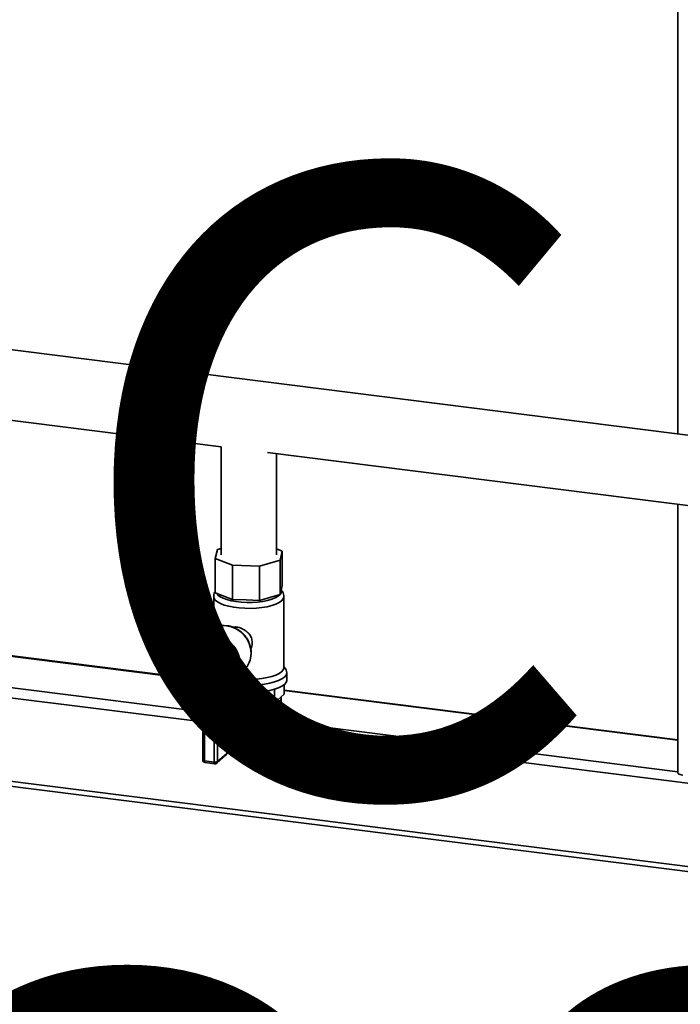
# Paper-space layout 'Blatt1' of a CAD drawing. Units: millimetres. Extents: x 0 to 6300, y 0 to 4455.
# Drawn here: x 4285 to 4539, y 1421 to 1800 of the extents above; entities that cross this region are included whole.
import ezdxf

# ---------------------------------------------------------------- set-up
doc = ezdxf.new("R2010")
doc.units = ezdxf.units.MM
doc.layers.add('1', color=7, linetype='Continuous')
doc.styles.add('SLDTEXTSTYLE0', font='TXT', dxfattribs={"width": 0.605})

# ---------------------------------------------------------------- blocks, each defined once
blk = doc.blocks.new('SW_NOTE_0_5')
at = {"layer": '1', "color": 0, "ltscale": 15, "char_height": 240, "attachment_point": 2, "style": 'SLDTEXTSTYLE0'}
for s, insert in [('ZEICHNUNG', (1240.25, -0.62)), ('YADOS INTERN', (1234.67, -310.62))]:
    blk.add_mtext(s, dxfattribs=dict(at, insert=insert))

psp = doc.layouts.new('Blatt1')

# ---------------------------------------------------------------- linework, layer by layer
at = {"color": 7, "linetype": 'Continuous', "lineweight": 35, "ltscale": 15}
for p, q in [((4537.8, 2143.95), (4537.8, 1640.7)), ((4608.85, 1631.74), (4196.75, 1683.66)), ((4193.38, 1656.98), (4362.2, 1635.71)), ((4362.14, 1635.71), (4362.14, 1594.19)), ((4380.03, 1633.46), (4605.66, 1605.03)), ((4383.44, 1594.19), (4383.44, 1633.03)), ((4537.8, 1613.58), (4537.8, 1510.43)), ((4360.78, 1596.26), (4359.9, 1592.82)), ((4362.14, 1596.65), (4360.78, 1596.26)), ((4385.69, 1595.55), (4383.44, 1596.44)), ((4384.81, 1592.11), (4385.69, 1595.55)), ((4385.69, 1582.35), (4385.69, 1595.55)), ((4359.9, 1592.82), (4366.57, 1590.18)), ((4359.9, 1579.62), (4359.9, 1592.82)), ((4366.57, 1590.18), (4376.89, 1589.89)), ((4366.57, 1576.98), (4366.57, 1590.18)), ((4376.89, 1589.89), (4384.81, 1592.11)), ((4376.89, 1576.69), (4376.89, 1589.89)), ((4384.81, 1578.91), (4384.81, 1592.11)), ((4385.25, 1580.63), (4385.69, 1582.35)), ((4359.9, 1579.62), (4363.24, 1578.3)), ((4363.24, 1578.3), (4366.57, 1576.98)), ((4380.85, 1577.8), (4384.81, 1578.91)), ((4384.81, 1578.91), (4385.25, 1580.63)), ((4385.29, 1580.05), (4385.29, 1580.81)), ((4359.29, 1578.09), (4359.29, 1566.07)), ((4366.57, 1576.98), (4371.73, 1576.84)), ((4371.73, 1576.84), (4376.89, 1576.69)), ((4376.89, 1576.69), (4380.85, 1577.8)), ((4386.29, 1550.81), (4386.29, 1578.09)), ((4357.7, 1564.98), (4353.45, 1561.24)), ((4355.07, 1560.37), (4355.07, 1557.52)), ((4356.83, 1562.37), (4355.41, 1561.12)), ((4355.72, 1560.06), (4355.72, 1557.21)), ((4357.28, 1562.57), (4355.87, 1561.32)), ((4359.46, 1556.73), (4359.46, 1559.59)), ((4360.02, 1560.8), (4361.44, 1562.04)), ((4362.17, 1561.03), (4360.75, 1559.78)), ((4360.75, 1559.78), (4360.75, 1556.93)), ((4362.17, 1558.18), (4362.17, 1561.03)), ((4363.46, 1560.55), (4363.46, 1558.37)), ((4269.39, 1556.74), (4355.07, 1545.94)), ((4355.07, 1546.14), (4269.59, 1556.91)), ((4353.79, 1556.19), (4354.74, 1556.91)), ((4355.04, 1557.3), (4353.98, 1556.37)), ((4354.74, 1556.91), (4354.9, 1557.06)), ((4360.75, 1556.93), (4362.17, 1558.18)), ((4362.57, 1557.35), (4361.15, 1556.1)), ((4373.72, 1556.23), (4373.73, 1556.42)), ((4361.91, 1547.37), (4363.33, 1548.61)), ((4366.68, 1546.24), (4370.92, 1549.98)), ((4387.14, 1549.93), (4386.29, 1551.28)), ((4387.44, 1546.11), (4387.44, 1548.93)), ((4257.37, 1546.14), (4355.07, 1533.83)), ((4355.07, 1546.69), (4355.07, 1515.33)), ((4355.72, 1546.37), (4355.72, 1515.02)), ((4359.46, 1514.55), (4359.46, 1545.9)), ((4362.17, 1547.34), (4360.75, 1546.1)), ((4360.75, 1546.1), (4360.75, 1514.74)), ((4361.03, 1546.71), (4361.12, 1546.79)), ((4361.15, 1546.82), (4361.13, 1546.8)), ((4362.1, 1547.54), (4361.15, 1546.82)), ((4362.17, 1545.16), (4362.17, 1547.34)), ((4363.93, 1544.65), (4362.87, 1543.72)), ((4363.46, 1547.54), (4363.46, 1545.35)), ((4364.29, 1517.86), (4364.29, 1544.79)), ((4364.35, 1517.98), (4364.35, 1544.82)), ((4386.44, 1540.59), (4386.44, 1544.33)), ((4256.31, 1542.37), (4355.07, 1529.93)), ((4373.22, 1535.9), (4373.22, 1541.22)), ((4382.74, 1537.33), (4382.74, 1542.52)), ((4386.44, 1540.59), (4382.74, 1537.33)), ((4537.8, 1523.12), (4386.44, 1542.19)), ((4386.44, 1541.99), (4537.8, 1522.92)), ((4373.22, 1535.9), (4364.35, 1537.02)), ((4382.74, 1537.33), (4373.22, 1535.9)), ((4385.29, 1533.38), (4385.29, 1539.03)), ((4366.95, 1531.21), (4366.95, 1529.32)), ((4367.23, 1531.53), (4367.03, 1531.36)), ((4369.57, 1531.24), (4369.37, 1531.06)), ((4369.37, 1531.06), (4369.37, 1529.18)), ((4369.57, 1529.35), (4369.37, 1529.18)), ((4369.57, 1529.35), (4369.57, 1531.24)), ((4381.74, 1530.47), (4537.8, 1510.8)), ((4364.35, 1528.76), (4741.92, 1481.19)), ((4360.75, 1514.74), (4364.29, 1517.86)), ((4355.72, 1515.02), (4359.46, 1514.55)), ((4355.95, 1514.34), (4359.69, 1513.87)), ((4360.48, 1514.11), (4364.01, 1517.23)), ((4256.31, 1510.32), (4741.92, 1449.13)), ((4256.82, 1508.3), (4741.92, 1447.18)), ((4284.67, 1417.09), (4284.67, 1426.51))]:
    psp.add_line(p, q, dxfattribs=at)
at = {"color": 7, "linetype": 'Continuous', "lineweight": 35, "ltscale": 15, "flags": 128}
for points in [[(4360.44, 1579.41), (4360.92, 1578.74), (4361.75, 1578.09), (4362.9, 1577.5), (4364.33, 1576.98), (4366.01, 1576.55), (4367.88, 1576.21), (4369.9, 1575.99), (4371.99, 1575.89), (4374.11, 1575.9), (4376.19, 1576.04), (4378.18, 1576.29), (4380.01, 1576.64), (4381.63, 1577.1), (4383, 1577.64), (4384.07, 1578.25), (4384.82, 1578.91), (4385.22, 1579.6), (4385.29, 1580.05)], [(4386.29, 1578.1), (4386.29, 1577.96), (4386.04, 1577.22), (4385.42, 1576.5), (4384.47, 1575.83), (4383.19, 1575.22), (4381.63, 1574.69), (4379.83, 1574.25), (4377.84, 1573.92), (4375.71, 1573.7), (4373.5, 1573.6), (4371.27, 1573.62), (4369.08, 1573.77), (4367, 1574.03), (4365.07, 1574.4), (4363.35, 1574.88), (4361.89, 1575.44), (4360.73, 1576.07), (4359.9, 1576.76), (4359.42, 1577.49), (4359.29, 1578.1)], [(4355.73, 1561.4), (4354.54, 1560.77), (4353.31, 1559.74), (4352.34, 1558.46), (4351.68, 1556.97), (4351.34, 1555.33), (4351.34, 1553.62), (4351.68, 1551.91), (4352.34, 1550.25), (4353.31, 1548.72), (4354.54, 1547.39), (4354.96, 1547.02)], [(4355.72, 1560.06), (4355.55, 1560.09), (4355.39, 1560.13), (4355.26, 1560.18), (4355.16, 1560.24), (4355.1, 1560.3), (4355.08, 1560.36), (4355.07, 1560.37)], [(4363.46, 1545.35), (4364.89, 1546.08), (4366.12, 1547.11), (4367.08, 1548.39), (4367.75, 1549.88), (4368.09, 1551.51), (4368.09, 1553.22), (4367.75, 1554.94), (4367.08, 1556.6), (4366.12, 1558.13), (4364.89, 1559.46), (4363.46, 1560.55)], [(4364.22, 1561.66), (4365.75, 1560.51), (4367.07, 1559.11), (4368.12, 1557.51), (4368.88, 1555.78), (4369.32, 1553.96), (4369.41, 1552.14), (4369.16, 1550.38), (4368.57, 1548.74), (4367.67, 1547.29), (4366.68, 1546.24)], [(4354.74, 1556.91), (4354.83, 1556.97), (4354.87, 1557)], [(4355.72, 1557.21), (4355.55, 1557.23), (4355.39, 1557.27), (4355.26, 1557.32), (4355.16, 1557.38), (4355.1, 1557.44), (4355.08, 1557.51), (4355.07, 1557.52)], [(4363.46, 1558.37), (4364.63, 1557.17), (4365.52, 1555.75), (4366.07, 1554.2), (4366.26, 1552.6), (4366.07, 1551.05), (4365.52, 1549.64), (4364.63, 1548.44), (4363.46, 1547.54)], [(4363.33, 1548.61), (4363.57, 1548.84), (4363.84, 1549.14)], [(4364.52, 1544.9), (4365.54, 1544.69), (4367.62, 1544.37), (4369.82, 1544.15), (4372.1, 1544.06), (4374.4, 1544.08), (4376.66, 1544.22), (4378.82, 1544.48), (4380.84, 1544.85), (4382.65, 1545.32), (4384.23, 1545.88), (4385.52, 1546.51), (4386.5, 1547.21), (4387.14, 1547.94), (4387.43, 1548.7), (4387.36, 1549.47), (4387.14, 1549.93)], [(4367.22, 1546.71), (4369.08, 1546.49), (4371.27, 1546.34), (4373.5, 1546.32), (4375.71, 1546.42), (4377.84, 1546.64), (4379.83, 1546.97), (4381.63, 1547.41), (4383.19, 1547.94), (4384.47, 1548.55), (4385.42, 1549.22), (4386.04, 1549.93), (4386.29, 1550.67), (4386.29, 1550.81)], [(4355.07, 1546.68), (4355.08, 1546.67), (4355.1, 1546.61), (4355.16, 1546.55), (4355.26, 1546.49), (4355.39, 1546.44), (4355.55, 1546.4), (4355.72, 1546.37)], [(4361.13, 1546.8), (4361.07, 1546.77), (4360.98, 1546.76), (4360.87, 1546.79), (4360.75, 1546.84), (4360.62, 1546.93), (4360.5, 1547.05), (4360.38, 1547.19), (4360.26, 1547.35)], [(4364.35, 1542.11), (4365.54, 1541.86), (4367.62, 1541.54), (4369.82, 1541.32), (4372.1, 1541.23), (4374.4, 1541.25), (4376.66, 1541.39), (4378.82, 1541.65), (4380.84, 1542.02), (4382.65, 1542.49), (4384.23, 1543.05), (4385.52, 1543.69), (4386.5, 1544.38), (4387.14, 1545.11), (4387.43, 1545.87), (4387.44, 1546.11)], [(4364.35, 1535.96), (4366.01, 1535.53), (4367.88, 1535.2), (4369.9, 1534.98), (4371.99, 1534.88), (4374.11, 1534.89), (4376.19, 1535.02), (4378.18, 1535.27), (4380.01, 1535.63), (4381.63, 1536.09), (4383, 1536.63), (4384.07, 1537.24), (4384.82, 1537.9), (4385.22, 1538.59), (4385.27, 1539.3), (4385.21, 1539.51)], [(4364.35, 1536.82), (4364.91, 1536.6), (4366.39, 1536.16), (4368.08, 1535.81), (4369.94, 1535.58), (4371.89, 1535.46), (4373.87, 1535.47), (4375.82, 1535.6), (4377.67, 1535.84), (4379.34, 1536.19), (4380.8, 1536.64), (4381.98, 1537.17), (4382.13, 1537.26)], [(4369.57, 1529.35), (4371.69, 1529.23), (4373.85, 1529.23), (4375.98, 1529.35), (4378.02, 1529.59), (4379.89, 1529.95), (4381.56, 1530.41), (4382.96, 1530.95), (4384.06, 1531.57), (4384.83, 1532.25), (4385.23, 1532.95), (4385.29, 1533.38)], [(4364.35, 1530.3), (4365.38, 1530.02), (4366.95, 1529.69)], [(4369.37, 1531.06), (4369.11, 1530.92), (4368.71, 1530.83), (4368.24, 1530.79), (4367.76, 1530.82), (4367.34, 1530.91), (4367.06, 1531.04), (4366.95, 1531.2), (4367.03, 1531.36)], [(4369.37, 1529.18), (4369.11, 1529.04), (4368.71, 1528.94), (4368.24, 1528.91), (4367.76, 1528.93), (4367.34, 1529.02), (4367.06, 1529.15), (4366.95, 1529.31), (4366.95, 1529.32)], [(4364.29, 1517.86), (4364.34, 1517.92), (4364.35, 1517.98)], [(4355.07, 1515.33), (4355.08, 1515.32), (4355.1, 1515.26), (4355.16, 1515.19), (4355.26, 1515.14), (4355.39, 1515.09), (4355.55, 1515.05), (4355.72, 1515.02)], [(4355.95, 1514.34), (4355.94, 1514.34), (4355.88, 1514.37), (4355.82, 1514.44), (4355.78, 1514.55), (4355.75, 1514.68), (4355.73, 1514.84), (4355.72, 1515.02)], [(4359.69, 1513.87), (4359.68, 1513.87), (4359.62, 1513.9), (4359.57, 1513.97), (4359.52, 1514.08), (4359.49, 1514.21), (4359.47, 1514.37), (4359.46, 1514.55)], [(4537.8, 1510.43), (4537.8, 1510.4), (4537.88, 1510.2), (4538.07, 1510.02), (4538.36, 1509.85), (4538.75, 1509.7), (4539.22, 1509.58), (4539.74, 1509.49)]]:
    psp.add_lwpolyline(points, dxfattribs=at)
at = {"color": 7, "linetype": 'Continuous', "lineweight": 35, "ltscale": 225}
for centre, radius, start, end in [((4363.11, 1558.7), 8.29, 82.4526, 130.7863), ((4362.78, 1556.13), 10.89, 0.9172, 82.4982), ((4358.63, 1555.36), 7.83, 110.3583, 138.5929), ((4356.07, 1560.37), 1, 131.4096, 180), ((4355.94, 1560.52), 0.805, 95.4426, 131.1759), ((4357.18, 1560.53), 1.53, 148.9154, 197.8651), ((4356.55, 1551.55), 8.55, 70.0771, 95.5614), ((4356.95, 1562.17), 1.17, 152.7016, 209.7897), ((4356.79, 1551.87), 9.5, 70.0771, 95.5614), ((4357.36, 1561.77), 0.805, 95.4426, 131.1759), ((4362.15, 1559.07), 2.74, 140.9831, 169.0487), ((4359.83, 1561.53), 1.97, 259.2261, 297.8883), ((4359.65, 1559.76), 1.1, 1.2072, 70.2781), ((4361.07, 1561.01), 1.1, 1.2072, 70.2781), ((4367.66, 1558.45), 4.7, 136.9005, 153.3602), ((4357.63, 1551.89), 4.73, 125.0618, 234.9382), ((4358.86, 1554.44), 5.67, 131.8817, 167.3242), ((4355.71, 1556.47), 1.06, 155.6063, 222.236), ((4354.08, 1557.17), 1.64, 300.6941, 1.3047), ((4359.83, 1558.67), 1.97, 259.2261, 297.8883), ((4361.64, 1556.77), 2.17, 180.9841, 230.8912), ((4367.16, 1549.97), 8.59, 134.3928, 143.4161), ((4361.84, 1556.95), 1.09, 180.9841, 230.8912), ((4357.76, 1551.39), 5.81, 318.4032, 54.2325), ((4363.09, 1556.43), 1.97, 79.2261, 117.8883), ((4363.25, 1558.19), 1.09, 180.9841, 230.8912), ((4356.56, 1563.49), 8.59, 314.3928, 323.4161), ((4358.96, 1552.59), 5.97, 324.7538, 52.8863), ((4365.35, 1556.15), 8.31, 312.0831, 1.0526), ((4357.55, 1551.22), 4.73, 305.0618, 54.9382), ((4355.8, 1547.16), 1.24, 135.6394, 160.7987), ((4353.55, 1546.34), 2.17, 0.9841, 50.8912), ((4362.41, 1547), 1.17, 27.1253, 72.2906), ((4361.1, 1545.94), 1.64, 120.6941, 181.3047), ((4359.83, 1547.84), 1.97, 259.2261, 297.8883), ((4361.58, 1546.11), 0.828, 132.5306, 181.1443), ((4363.06, 1547.35), 0.894, 161.6519, 180.2051), ((4363.09, 1545.6), 1.97, 79.2261, 117.8883), ((4363.09, 1543.42), 1.97, 79.2261, 117.8883), ((4363.7, 1543.74), 0.83, 130.98, 181.0771), ((4372.31, 1562.46), 31.34, 260.6642, 264.9742), ((4363.35, 1517.98), 1, 311.4096, 0), ((4363.45, 1517.85), 0.834, 312.158, 0.9777), ((4356.07, 1515.33), 1, 180, 262.8192), ((4359.83, 1516.48), 1.97, 259.2261, 297.8883), ((4359.82, 1514.86), 1, 262.8192, 311.4096), ((4359.92, 1514.73), 0.834, 312.158, 0.9777)]:
    psp.add_arc(centre, radius, start, end, dxfattribs=at)
at = {"color": 7, "linetype": 'Continuous', "lineweight": 35, "ltscale": 15}
for points, knots in [([(4359.9, 1580.14), (4359.84, 1580.05), (4359.58, 1579.68), (4359.35, 1578.98), (4359.33, 1578.36), (4359.32, 1578.1)], [0, 0, 0, 0, 0.157889, 0.643725, 1, 1, 1, 1]), ([(4386.27, 1578.12), (4386.26, 1578.43), (4386.22, 1579.11), (4385.84, 1580.02), (4385.46, 1580.51), (4385.28, 1580.74)], [0, 0, 0, 0, 0.322649, 0.684186, 1, 1, 1, 1]), ([(4373.73, 1556.42), (4373.72, 1556.73), (4373.69, 1557.6), (4373.42, 1559.05), (4372.82, 1560.7), (4371.95, 1562.25), (4370.83, 1563.66), (4369.51, 1564.86), (4368.02, 1565.84), (4366.41, 1566.53), (4365.16, 1566.9), (4364.46, 1566.93), (4364.33, 1566.94)], [0, 0, 0, 0, 0.062271, 0.175497, 0.288985, 0.402709, 0.516602, 0.630615, 0.744697, 0.858793, 0.972828, 1, 1, 1, 1]), ([(4374.13, 1560.48), (4374.07, 1561.08), (4373.93, 1562.27), (4372.93, 1563.87), (4371.44, 1565.21), (4369.58, 1566.12), (4367.87, 1566.52), (4366.99, 1566.41), (4366.68, 1566.38)], [0, 0, 0, 0, 0.1725643, 0.3446865, 0.5279125, 0.7202351, 0.9012526, 1, 1, 1, 1]), ([(4352.75, 1560.52), (4352.72, 1560.49), (4352.3, 1560.09), (4351.72, 1559.13), (4351.05, 1557.67), (4350.68, 1556.05), (4350.61, 1554.37), (4350.83, 1552.67), (4351.35, 1551), (4352.14, 1549.41), (4353.19, 1547.97), (4354.19, 1546.91), (4354.87, 1546.43), (4355.07, 1546.29)], [0, 0, 0, 0, 0.0083, 0.112709, 0.217142, 0.321792, 0.426772, 0.532104, 0.637745, 0.743625, 0.84968, 0.955858, 1, 1, 1, 1]), ([(4357.28, 1562.57), (4357.32, 1562.61), (4357.42, 1562.71), (4357.39, 1562.86), (4357.11, 1562.96), (4356.59, 1562.93), (4356.14, 1562.78), (4355.91, 1562.71)], [0, 0, 0, 0, 0.112377, 0.308714, 0.521242, 0.75862, 1, 1, 1, 1]), ([(4364.22, 1561.66), (4364.03, 1561.77), (4363.62, 1562), (4362.95, 1562.2), (4362.29, 1562.28), (4361.74, 1562.23), (4361.54, 1562.1), (4361.44, 1562.04)], [0, 0, 0, 0, 0.195164, 0.408476, 0.612013, 0.808281, 1, 1, 1, 1]), ([(4362.17, 1561.03), (4362.21, 1561.06), (4362.31, 1561.12), (4362.57, 1561.11), (4362.88, 1561.02), (4363.19, 1560.82), (4363.37, 1560.64), (4363.46, 1560.55)], [0, 0, 0, 0, 0.185763, 0.375183, 0.573834, 0.790522, 1, 1, 1, 1]), ([(4373.54, 1558.13), (4373.54, 1558.13), (4373.95, 1558.67), (4374.1, 1559.54), (4374.13, 1560.34), (4374.13, 1560.48)], [0, 0, 0, 0, 0.002923, 0.818622, 1, 1, 1, 1]), ([(4353.81, 1556.15), (4353.63, 1555.99), (4353.16, 1555.54), (4352.64, 1554.57), (4352.29, 1553.35), (4352.23, 1552.04), (4352.48, 1550.72), (4353.01, 1549.46), (4353.74, 1548.38), (4354.36, 1547.82), (4354.64, 1547.56)], [0, 0, 0, 0, 0.077534, 0.211319, 0.345201, 0.479756, 0.615221, 0.751532, 0.888495, 1, 1, 1, 1]), ([(4355.07, 1557.52), (4355.07, 1557.46), (4355.06, 1557.3), (4354.99, 1557.12), (4354.89, 1557.04), (4354.86, 1557.01)], [0, 0, 0, 0, 0.2588945, 0.7188042, 1, 1, 1, 1]), ([(4354.64, 1547.56), (4354.69, 1547.51), (4354.83, 1547.38), (4354.99, 1547.12), (4355.07, 1546.86), (4355.07, 1546.73), (4355.07, 1546.69)], [0, 0, 0, 0, 0.213197, 0.531672, 0.854844, 1, 1, 1, 1]), ([(4362.17, 1545.16), (4362.17, 1544.95), (4362.18, 1544.54), (4362.29, 1544.04), (4362.45, 1543.72), (4362.65, 1543.58), (4362.8, 1543.68), (4362.87, 1543.72)], [0, 0, 0, 0, 0.202286, 0.413795, 0.61238, 0.806103, 1, 1, 1, 1]), ([(4363.16, 1544.36), (4363.18, 1544.38), (4363.22, 1544.42), (4363.34, 1544.46), (4363.41, 1544.48)], [0, 0, 0, 0, 0.3836962, 1, 1, 1, 1]), ([(4363.26, 1544.45), (4363.55, 1544.53), (4364.36, 1544.76), (4365.59, 1545.35), (4366.39, 1546.01), (4366.79, 1546.34)], [0, 0, 0, 0, 0.221257, 0.61907, 1, 1, 1, 1]), ([(4363.4, 1544.5), (4363.39, 1544.49), (4363.35, 1544.47), (4363.31, 1544.54), (4363.3, 1544.73), (4363.35, 1545.01), (4363.42, 1545.24), (4363.46, 1545.35)], [0, 0, 0, 0, 0.066867, 0.271927, 0.493801, 0.745374, 1, 1, 1, 1])]:
    psp.add_open_spline(points, degree=3, knots=knots, dxfattribs=at)

# ---------------------------------------------------------------- block references
at = {"layer": '1', "ltscale": 15}
psp.add_blockref('SW_NOTE_0_5', (3509.61, 1742.98), dxfattribs=at)

doc.saveas('drawing.dxf')
